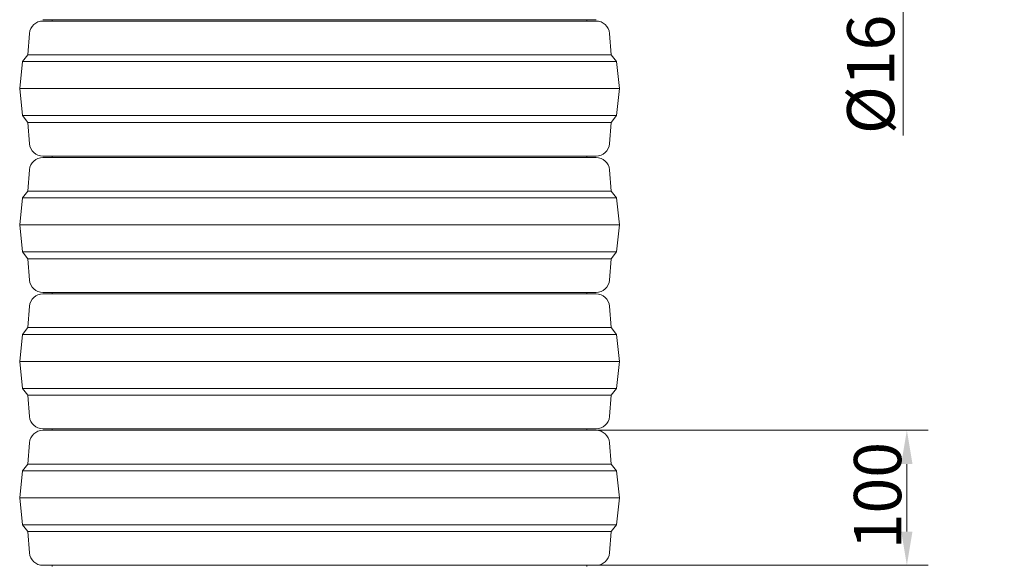
# Model space of a CAD drawing. Extents: x 17213 to 20696, y 981 to 4196.
# Drawn here: x 18723 to 19452, y 3148 to 3552 of the extents above; entities that cross this region are included whole.
import ezdxf

# ---------------------------------------------------------------- set-up
doc = ezdxf.new("R2010")
doc.units = 0
doc.header["$LTSCALE"] = 5
doc.layers.add('Bemaßungen(Brunner)', color=7, linetype='Continuous', lineweight=25)
doc.layers.add('SLD-0', color=7, linetype='Continuous')
doc.styles.add('Brunner 2014', font='arial.ttf', dxfattribs={"height": 35})
doc.dimstyles.new('Brunner 2014', dxfattribs={"dimscale": 5, "dimtxt": 35, "dimasz": 5, "dimexe": 3.175, "dimexo": 0, "dimgap": 0.762, "dimtad": 1, "dimdec": 0, "dimrnd": 1e-08, "dimtxsty": 'Brunner 2014', "dimcen": 0.09, "dimdle": 10, "dimclrd": 7, "dimclre": 7, "dimclrt": 7, "dimadec": 1, "dimazin": 2, "dimtfac": 0.666667, "dimtdec": 0, "dimtmove": 0, "dimatfit": 3, "dimldrblk": 'Filled-1', "dimfxl": 1, "dimtolj": 1, "dimlwd": 5, "dimlwe": 5, "dimarcsym": 0})

# ---------------------------------------------------------------- blocks, each defined once
blk = doc.blocks.new('*D226')
at = {"layer": 'Bemaßungen(Brunner)', "color": 7, "linetype": 'Continuous', "lineweight": 5, "transparency": 16777216}
for p, q in [((19149.33, 3247.79), (19395.31, 3247.79)), ((19379.44, 3172.79), (19379.44, 3222.79)), ((19149.33, 3147.79), (19395.31, 3147.79))]:
    blk.add_line(p, q, dxfattribs=at)
at = {"layer": 'Bemaßungen(Brunner)', "color": 7, "lineweight": 5, "transparency": 16777216}
for points in [[(19375.27, 3222.79), (19383.6, 3222.79), (19379.44, 3247.79)], [(19375.27, 3172.79), (19383.6, 3172.79), (19379.44, 3147.79)]]:
    blk.add_solid(points, dxfattribs=at)
at = {"layer": 'Defpoints', "color": 0, "lineweight": 5, "transparency": 16777216}
for p in [(19149.33, 3247.79), (19379.44, 3247.79), (19149.33, 3147.79)]:
    blk.add_point(p, dxfattribs=at)
at = {"layer": 'Bemaßungen(Brunner)', "color": 7, "lineweight": 9, "transparency": 16777216, "insert": (19357.76, 3199.38), "char_height": 35, "attachment_point": 5, "rotation": 90, "style": 'Brunner 2014'}
blk.add_mtext('\\A1;100', dxfattribs=at)
blk = doc.blocks.new('Filled-1')
at = {"color": 0}
for p, q in [((0, 0), (-1, 0.167)), ((-1, 0.167), (-1, -0.167)), ((-1, 0), (0, 0)), ((-1, -0.167), (0, 0))]:
    blk.add_line(p, q, dxfattribs=at)
at = {"color": 0, "flags": 128}
blk.add_lwpolyline([(-1, -0.167), (0, 0), (-1, 0.167), (-1, -0.167)], dxfattribs=at)
at = {"color": 0}
blk.add_solid([(-1, -0.167), (0, 0), (-1, 0.167), (-1, -0.167)], dxfattribs=at)
blk = doc.blocks.new('*D230')
at = {"layer": 'Defpoints', "color": 0, "lineweight": 5, "transparency": 16777216}
for p in [(19147.11, 3994.93), (19150.18, 3818.96), (19376.68, 3818.96)]:
    blk.add_point(p, dxfattribs=at)
at = {"layer": 'SLD-0', "color": 7, "linetype": 'Continuous', "lineweight": 5, "transparency": 16777216}
for p, q in [((19147.11, 3994.93), (19392.56, 3994.93)), ((19376.68, 3969.93), (19376.68, 3843.96)), ((19150.18, 3818.96), (19392.56, 3818.96)), ((19376.68, 3818.96), (19376.68, 3466.14))]:
    blk.add_line(p, q, dxfattribs=at)
at = {"layer": 'SLD-0', "color": 7, "lineweight": 5, "transparency": 16777216}
for points in [[(19372.51, 3969.93), (19380.85, 3969.93), (19376.68, 3994.93)], [(19372.51, 3843.96), (19380.85, 3843.96), (19376.68, 3818.96)]]:
    blk.add_solid(points, dxfattribs=at)
at = {"layer": 'SLD-0', "color": 1, "lineweight": 9, "transparency": 16777216, "insert": (19335.17, 3622.75), "char_height": 35, "attachment_point": 2, "rotation": 90, "style": 'Brunner 2014'}
blk.add_mtext('\\A1;%%C160/180/200', dxfattribs=at)
blk = doc.blocks.new('*D247')
at = {"layer": 'Bemaßungen(Brunner)', "color": 7, "linetype": 'Continuous', "lineweight": 5, "transparency": 16777216}
for p, q in [((19035.91, 4038.35), (19589.95, 4038.35)), ((19574.07, 2350.79), (19574.07, 4013.35)), ((19286.14, 2325.79), (19589.95, 2325.79))]:
    blk.add_line(p, q, dxfattribs=at)
at = {"layer": 'Bemaßungen(Brunner)', "color": 7, "lineweight": 5, "transparency": 16777216}
for points in [[(19569.91, 4013.35), (19578.24, 4013.35), (19574.07, 4038.35)], [(19569.91, 2350.79), (19578.24, 2350.79), (19574.07, 2325.79)]]:
    blk.add_solid(points, dxfattribs=at)
at = {"layer": 'Defpoints', "color": 0, "lineweight": 5, "transparency": 16777216}
for p in [(19035.91, 4038.35), (19574.07, 4038.35), (19286.14, 2325.79)]:
    blk.add_point(p, dxfattribs=at)
at = {"layer": 'Bemaßungen(Brunner)', "color": 7, "lineweight": 9, "transparency": 16777216, "insert": (19552.38, 3182.07), "char_height": 35, "attachment_point": 5, "rotation": 90, "style": 'Brunner 2014'}
blk.add_mtext('\\A1;1713', dxfattribs=at)

msp = doc.modelspace()

# ---------------------------------------------------------------- linework, layer by layer
at = {"color": 7, "linetype": 'Continuous', "lineweight": 9}
for p, q in [((18739.79, 3551.79), (19146.52, 3551.79)), ((19149.33, 3550.79), (18739.79, 3550.79)), ((18746.69, 3550.79), (18746.56, 3551.79)), ((19142.56, 3551.79), (19142.43, 3550.79)), ((19146.52, 3551.79), (19149.33, 3551.79)), ((18728.56, 3525.79), (18729.82, 3541.59)), ((19159.3, 3541.59), (19160.56, 3525.79)), ((18724.56, 3520.79), (18728.56, 3525.79)), ((19160.56, 3525.79), (18728.56, 3525.79)), ((19160.56, 3525.79), (19164.56, 3520.79)), ((18722.56, 3500.79), (18724.56, 3520.79)), ((19164.56, 3520.79), (18724.56, 3520.79)), ((19164.56, 3520.79), (19166.56, 3500.79)), ((18724.56, 3480.79), (18722.56, 3500.79)), ((19166.56, 3500.79), (18722.56, 3500.79)), ((19166.56, 3500.79), (19164.56, 3480.79)), ((18728.56, 3475.79), (18724.56, 3480.79)), ((19164.56, 3480.79), (18724.56, 3480.79)), ((19164.56, 3480.79), (19160.56, 3475.79)), ((18729.82, 3459.99), (18728.56, 3475.79)), ((19160.56, 3475.79), (18728.56, 3475.79)), ((19160.56, 3475.79), (19159.3, 3459.99)), ((18739.79, 3450.79), (19146.52, 3450.79)), ((19149.33, 3449.79), (18739.79, 3449.79)), ((18746.69, 3449.79), (18746.56, 3450.79)), ((19142.56, 3450.79), (19142.43, 3449.79)), ((19146.52, 3450.79), (19149.33, 3450.79)), ((18728.56, 3424.79), (18729.82, 3440.59)), ((19159.3, 3440.59), (19160.56, 3424.79)), ((18722.56, 3399.79), (18724.56, 3419.79)), ((18724.56, 3419.79), (18728.56, 3424.79)), ((19164.56, 3419.79), (18724.56, 3419.79)), ((19160.56, 3424.79), (18728.56, 3424.79)), ((19160.56, 3424.79), (19164.56, 3419.79)), ((19164.56, 3419.79), (19166.56, 3399.79)), ((18724.56, 3379.79), (18722.56, 3399.79)), ((19166.56, 3399.79), (18722.56, 3399.79)), ((19166.56, 3399.79), (19164.56, 3379.79)), ((18728.56, 3374.79), (18724.56, 3379.79)), ((19164.56, 3379.79), (18724.56, 3379.79)), ((19164.56, 3379.79), (19160.56, 3374.79)), ((18729.82, 3358.99), (18728.56, 3374.79)), ((19160.56, 3374.79), (18728.56, 3374.79)), ((19160.56, 3374.79), (19159.3, 3358.99)), ((18739.79, 3349.79), (19146.52, 3349.79)), ((19149.33, 3348.79), (18739.79, 3348.79)), ((18746.69, 3348.79), (18746.56, 3349.79)), ((19142.56, 3349.79), (19142.43, 3348.79)), ((19146.52, 3349.79), (19149.33, 3349.79)), ((18728.56, 3323.79), (18729.82, 3339.59)), ((19159.3, 3339.59), (19160.56, 3323.79)), ((18722.56, 3298.79), (18724.56, 3318.79)), ((18724.56, 3318.79), (18728.56, 3323.79)), ((19164.56, 3318.79), (18724.56, 3318.79)), ((19160.56, 3323.79), (18728.56, 3323.79)), ((19160.56, 3323.79), (19164.56, 3318.79)), ((19164.56, 3318.79), (19166.56, 3298.79)), ((18724.56, 3278.79), (18722.56, 3298.79)), ((19166.56, 3298.79), (18722.56, 3298.79)), ((19166.56, 3298.79), (19164.56, 3278.79)), ((18728.56, 3273.79), (18724.56, 3278.79)), ((19164.56, 3278.79), (18724.56, 3278.79)), ((18729.82, 3257.99), (18728.56, 3273.79)), ((19160.56, 3273.79), (18728.56, 3273.79)), ((19160.56, 3273.79), (19159.3, 3257.99)), ((19164.56, 3278.79), (19160.56, 3273.79)), ((18739.79, 3248.79), (19146.52, 3248.79)), ((19149.33, 3247.79), (18739.79, 3247.79)), ((18746.69, 3247.79), (18746.56, 3248.79)), ((19142.56, 3248.79), (19142.43, 3247.79)), ((19146.52, 3248.79), (19149.33, 3248.79)), ((18728.56, 3222.79), (18729.82, 3238.59)), ((19159.3, 3238.59), (19160.56, 3222.79)), ((18724.56, 3217.79), (18728.56, 3222.79)), ((19160.56, 3222.79), (18728.56, 3222.79)), ((19160.56, 3222.79), (19164.56, 3217.79)), ((18722.56, 3197.79), (18724.56, 3217.79)), ((19164.56, 3217.79), (18724.56, 3217.79)), ((19164.56, 3217.79), (19166.56, 3197.79)), ((18724.56, 3177.79), (18722.56, 3197.79)), ((19166.56, 3197.79), (18722.56, 3197.79)), ((19166.56, 3197.79), (19164.56, 3177.79)), ((18728.56, 3172.79), (18724.56, 3177.79)), ((19164.56, 3177.79), (18724.56, 3177.79)), ((18729.82, 3156.99), (18728.56, 3172.79)), ((19160.56, 3172.79), (18728.56, 3172.79)), ((19160.56, 3172.79), (19159.3, 3156.99)), ((19164.56, 3177.79), (19160.56, 3172.79)), ((18739.79, 3147.79), (19146.52, 3147.79)), ((18746.69, 3146.79), (18746.56, 3147.79)), ((19142.56, 3147.79), (19142.43, 3146.79)), ((19146.52, 3147.79), (19149.33, 3147.79))]:
    msp.add_line(p, q, dxfattribs=at)
for centre, start, end in [((18739.79, 3540.79), 90, 175.42608), ((19149.33, 3540.79), 4.57392, 90), ((18739.79, 3460.79), 184.57392, 270), ((19149.33, 3460.79), 270, 355.42608), ((18739.79, 3439.79), 90, 175.42608), ((19149.33, 3439.79), 4.57392, 90), ((18739.79, 3359.79), 184.57392, 270), ((19149.33, 3359.79), 270, 355.42608), ((18739.79, 3338.79), 90, 175.42608), ((19149.33, 3338.79), 4.57392, 90), ((18739.79, 3258.79), 184.57392, 270), ((19149.33, 3258.79), 270, 355.42608), ((18739.79, 3237.79), 90, 175.42608), ((19149.33, 3237.79), 4.57392, 90), ((18739.79, 3157.79), 184.57392, 270), ((19149.33, 3157.79), 270, 355.42608)]:
    msp.add_arc(centre, 10, start, end, dxfattribs=at)

# ---------------------------------------------------------------- dimensions: what is measured, and where the dimension line sits
at = {"layer": 'Bemaßungen(Brunner)', "lineweight": 9}
for base, p1, p2, picture, middle in [((19574.07, 4038.35), (19286.14, 2325.79), (19035.91, 4038.35), '*D247', (19574.07, 3182.07)), ((19379.44, 3247.79), (19149.33, 3147.79), (19149.33, 3247.79), '*D226', (19379.44, 3199.38))]:
    dim = msp.add_linear_dim(base=base, p1=p1, p2=p2, angle=90, dimstyle='Brunner 2014', dxfattribs=at)
    dim.commit()
    dim.dimension.update_dxf_attribs({"geometry": picture, "text_midpoint": middle, "dimtype": 160})
at = {"layer": 'SLD-0', "color": 1, "lineweight": 9}
dim = msp.add_linear_dim(base=(19376.68, 3818.96), p1=(19147.11, 3994.93), p2=(19150.18, 3818.96), angle=90, text='%%C160/180/200', dimstyle='Brunner 2014', override={"dimclrt": 1}, dxfattribs=at)
dim.commit()
dim.dimension.update_dxf_attribs({"geometry": '*D230', "text_midpoint": (19376.68, 3622.75), "dimtype": 160})

doc.saveas('drawing.dxf')
